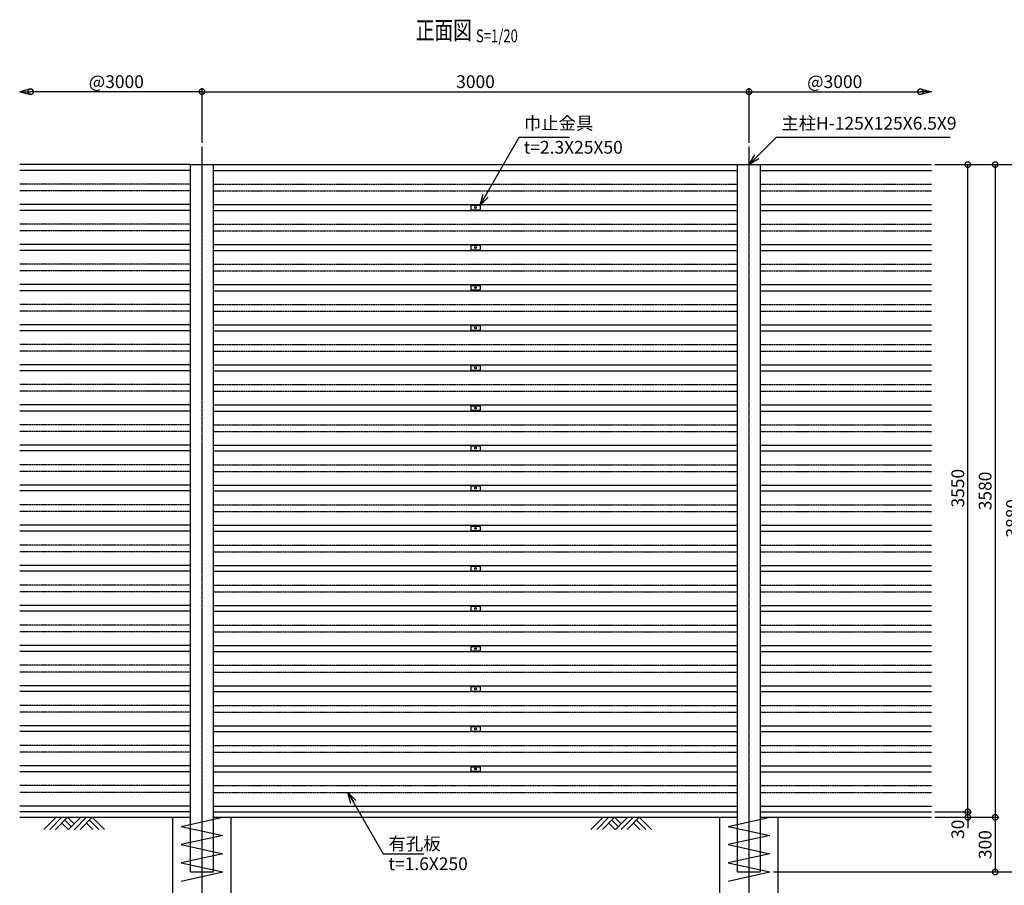
# Model space of a CAD drawing. Units: millimetres. Extents: x 307 to 8960, y 31 to 8248.
# Drawn here: x 645 to 6045, y 2440 to 7188 of the extents above; entities that cross this region are included whole.
import ezdxf
from ezdxf.enums import TextEntityAlignment as Align

# ---------------------------------------------------------------- set-up
doc = ezdxf.new("R2010")
doc.units = ezdxf.units.MM
doc.header["$LTSCALE"] = 0.2
doc.linetypes.add('CENTER2', pattern=[28.575, 19.05, -3.175, 3.175, -3.175])
doc.linetypes.add('PHANTOM', pattern=[63.5, 31.75, -6.35, 6.35, -6.35, 6.35, -6.35])
for name, color, linetype in [('CENTER', 6, 'CENTER2'), ('L', 7, 'Continuous'), ('M', 82, 'Continuous'), ('PHAN', 52, 'PHANTOM'), ('TEXT', 150, 'Continuous')]:
    doc.layers.add(name, color=color, linetype=linetype)
doc.styles.add('NCE', font='romans.shx', dxfattribs={"width": 0.8, "oblique": 10, "bigfont": 'extfont.shx'})
doc.styles.get("Standard").update_dxf_attribs({"font": 'romans.shx', "width": 0.8, "bigfont": 'extfont.shx'})
doc.dimstyles.new('NCE_new_20', dxfattribs={"dimscale": 20, "dimtxt": 3.5, "dimasz": 3, "dimexe": 1, "dimexo": 1, "dimgap": 1, "dimtad": 1, "dimdsep": 46, "dimtxsty": 'NCE', "dimblk": 'DOTSMALL', "dimcen": 0, "dimclrd": 7, "dimclre": 7, "dimclrt": 256, "dimaunit": 1, "dimadec": 1, "dimazin": 0, "dimtfac": 1, "dimtix": 1, "dimtmove": 2, "dimatfit": 2, "dimldrblk": 'OPEN30', "dimfxl": 0, "dimtolj": 1, "dimtzin": 0, "dimarcsym": 0})

# ---------------------------------------------------------------- blocks, each defined once
blk = doc.blocks.new('土')
at = {"layer": 'L'}
for p, q in [((0, 0), (-66.8, -66.8)), ((31.5, 0), (-35.3, -66.8)), ((63, 0), (-3.8, -66.8)), ((31.5, -31.5), (66.8, -66.8)), ((47.2, -15.8), (83.3, -51.8)), ((63, 0), (99, -36)), ((135, 0), (68.2, -66.8)), ((166.5, 0), (99.7, -66.8)), ((198, 0), (131.2, -66.8)), ((166.5, -31.5), (201.8, -66.8)), ((182.2, -15.8), (233.3, -66.8)), ((198, 0), (264.8, -66.8))]:
    blk.add_line(p, q, dxfattribs=at)
blk = doc.blocks.new('巾止金具')
at = {"layer": 'M'}
for p, q in [((-25, 12.5), (-25, -12.5)), ((-25, 12.5), (25, 12.5)), ((25, 12.5), (25, -12.5)), ((-25, -12.5), (25, -12.5))]:
    blk.add_line(p, q, dxfattribs=at)
blk.add_circle((0, 0), 5, dxfattribs=at)
blk = doc.blocks.new('_DotSmall')
at = {"color": 0, "linetype": 'ByBlock', "const_width": 0.5}
blk.add_lwpolyline([(-0.0625, 0, 1), (0.0625, 0, 1)], format="xyb", close=True, dxfattribs=at)
blk = doc.blocks.new('_OPEN30')
at = {"color": 0, "linetype": 'ByBlock'}
for p, q in [((-1, 0.268), (0, 0)), ((0, 0), (-1, -0.268)), ((0, 0), (-1, 0))]:
    blk.add_line(p, q, dxfattribs=at)
blk = doc.blocks.new('*D10')
at = {"layer": 'TEXT', "color": 7, "lineweight": -2}
for p, q in [((1644.8, 6513), (1644.8, 6813)), ((4644.8, 6513), (4644.8, 6813)), ((1644.8, 6793), (4644.8, 6793))]:
    blk.add_line(p, q, dxfattribs=at)
at = {"layer": 'TEXT', "color": 7, "lineweight": -2, "xscale": 60, "yscale": 60, "zscale": 60, "rotation": 180}
blk.add_blockref('_DotSmall', (1644.8, 6793), dxfattribs=at)
at = {"layer": 'TEXT', "color": 7, "lineweight": -2, "xscale": 60, "yscale": 60, "zscale": 60}
blk.add_blockref('_DotSmall', (4644.8, 6793), dxfattribs=at)
at = {"layer": 'TEXT', "insert": (3144.8, 6848), "char_height": 70, "attachment_point": 5, "style": 'NCE'}
blk.add_mtext('\\A1;3000', dxfattribs=at)
blk = doc.blocks.new('*D11')
at = {"layer": 'TEXT', "color": 7, "lineweight": -2}
for p, q in [((1644.8, 6513), (1644.8, 6813)), ((1644.8, 6793), (704.8, 6793))]:
    blk.add_line(p, q, dxfattribs=at)
at = {"layer": 'TEXT', "color": 7, "lineweight": -2, "xscale": 60, "yscale": 60, "zscale": 60, "rotation": 180}
blk.add_blockref('_DotSmall', (704.8, 6793), dxfattribs=at)
at = {"layer": 'TEXT', "color": 7, "lineweight": -2, "xscale": 60, "yscale": 60, "zscale": 60}
blk.add_blockref('_DotSmall', (1644.8, 6793), dxfattribs=at)
at = {"layer": 'TEXT', "insert": (1174.8, 6848), "char_height": 70, "attachment_point": 5, "style": 'NCE'}
blk.add_mtext('\\A1;@3000', dxfattribs=at)
blk = doc.blocks.new('*D12')
at = {"layer": 'TEXT', "color": 7, "lineweight": -2}
for p, q in [((4644.8, 6513), (4644.8, 6813)), ((4644.8, 6793), (5584.8, 6793))]:
    blk.add_line(p, q, dxfattribs=at)
at = {"layer": 'TEXT', "color": 7, "lineweight": -2, "xscale": 60, "yscale": 60, "zscale": 60, "rotation": 180}
blk.add_blockref('_DotSmall', (4644.8, 6793), dxfattribs=at)
at = {"layer": 'TEXT', "color": 7, "lineweight": -2, "xscale": 60, "yscale": 60, "zscale": 60}
blk.add_blockref('_DotSmall', (5584.8, 6793), dxfattribs=at)
at = {"layer": 'TEXT', "insert": (5114.8, 6848), "char_height": 70, "attachment_point": 5, "style": 'NCE'}
blk.add_mtext('\\A1;@3000', dxfattribs=at)
blk = doc.blocks.new('*D13')
at = {"layer": 'TEXT', "color": 7, "lineweight": -2}
for p, q in [((5844.8, 2843), (5844.8, 2903)), ((5664.8, 2843), (5864.8, 2843)), ((5664.8, 2813), (5864.8, 2813)), ((5844.8, 2813), (5844.8, 2843)), ((5844.8, 2813), (5844.8, 2753))]:
    blk.add_line(p, q, dxfattribs=at)
at = {"layer": 'TEXT', "color": 7, "lineweight": -2, "xscale": 60, "yscale": 60, "zscale": 60}
for p, rotation in [((5844.8, 2843), 270), ((5844.8, 2813), 90)]:
    blk.add_blockref('_DotSmall', p, dxfattribs=dict(at, rotation=rotation))
at = {"layer": 'TEXT', "insert": (5789.8, 2747.2), "char_height": 70, "attachment_point": 5, "rotation": 90, "style": 'NCE'}
blk.add_mtext('\\A1;30', dxfattribs=at)
blk = doc.blocks.new('*D14')
at = {"layer": 'TEXT', "color": 7, "lineweight": -2}
for p, q in [((5664.8, 6393), (5864.8, 6393)), ((5844.8, 2843), (5844.8, 6393)), ((5664.8, 2843), (5864.8, 2843))]:
    blk.add_line(p, q, dxfattribs=at)
at = {"layer": 'TEXT', "color": 7, "lineweight": -2, "xscale": 60, "yscale": 60, "zscale": 60}
for p, rotation in [((5844.8, 6393), 90), ((5844.8, 2843), 270)]:
    blk.add_blockref('_DotSmall', p, dxfattribs=dict(at, rotation=rotation))
at = {"layer": 'TEXT', "insert": (5789.8, 4618), "char_height": 70, "attachment_point": 5, "rotation": 90, "style": 'NCE'}
blk.add_mtext('\\A1;3550', dxfattribs=at)
blk = doc.blocks.new('*D15')
at = {"layer": 'TEXT', "color": 7, "lineweight": -2}
for p, q in [((5664.8, 6393), (6014.8, 6393)), ((5994.8, 6393), (5994.8, 2813)), ((5664.8, 2813), (6014.8, 2813))]:
    blk.add_line(p, q, dxfattribs=at)
at = {"layer": 'TEXT', "color": 7, "lineweight": -2, "xscale": 60, "yscale": 60, "zscale": 60}
for p, rotation in [((5994.8, 6393), 90), ((5994.8, 2813), 270)]:
    blk.add_blockref('_DotSmall', p, dxfattribs=dict(at, rotation=rotation))
at = {"layer": 'TEXT', "insert": (5939.8, 4603), "char_height": 70, "attachment_point": 5, "rotation": 90, "style": 'NCE'}
blk.add_mtext('\\A1;3580', dxfattribs=at)
blk = doc.blocks.new('*D16')
at = {"layer": 'TEXT', "color": 7, "lineweight": -2}
for p, q in [((5664.8, 2813), (6014.8, 2813)), ((5994.8, 2813), (5994.8, 2513)), ((4778.3, 2513), (6014.8, 2513))]:
    blk.add_line(p, q, dxfattribs=at)
at = {"layer": 'TEXT', "color": 7, "lineweight": -2, "xscale": 60, "yscale": 60, "zscale": 60}
for p, rotation in [((5994.8, 2813), 90), ((5994.8, 2513), 270)]:
    blk.add_blockref('_DotSmall', p, dxfattribs=dict(at, rotation=rotation))
at = {"layer": 'TEXT', "insert": (5939.8, 2663), "char_height": 70, "attachment_point": 5, "rotation": 90, "style": 'NCE'}
blk.add_mtext('\\A1;300', dxfattribs=at)
blk = doc.blocks.new('*D17')
at = {"layer": 'TEXT', "color": 7, "lineweight": -2}
for p, q in [((5664.8, 6393), (6164.8, 6393)), ((6144.8, 6393), (6144.8, 2513)), ((4778.3, 2513), (6164.8, 2513))]:
    blk.add_line(p, q, dxfattribs=at)
at = {"layer": 'TEXT', "color": 7, "lineweight": -2, "xscale": 60, "yscale": 60, "zscale": 60}
for p, rotation in [((6144.8, 6393), 90), ((6144.8, 2513), 270)]:
    blk.add_blockref('_DotSmall', p, dxfattribs=dict(at, rotation=rotation))
at = {"layer": 'TEXT', "insert": (6089.8, 4453), "char_height": 70, "attachment_point": 5, "rotation": 90, "style": 'NCE'}
blk.add_mtext('\\A1;3880', dxfattribs=at)
blk = doc.blocks.new('Title & Scale')
at = {"layer": 'TEXT', "width": 0.75}
blk.add_attdef('図面名', text='', height=5, dxfattribs=at).set_placement((0, 0), align=Align.BOTTOM_RIGHT)
blk.add_attdef('縮尺', text='', height=3.5, dxfattribs=at).set_placement((0, -0.3), align=Align.BOTTOM_LEFT)

msp = doc.modelspace()

# ---------------------------------------------------------------- linework, layer by layer
at = {"layer": 'CENTER'}
for p, q in [((1644.801, 2313.041), (1644.801, 6493.041)), ((4644.801, 2313.041), (4644.801, 6493.041))]:
    msp.add_line(p, q, dxfattribs=at)
at = {"layer": 'L'}
for p, q in [((644.801, 2813.041), (1485.551, 2813.041)), ((1804.051, 2813.041), (4485.551, 2813.041)), ((4804.051, 2813.041), (5644.801, 2813.041))]:
    msp.add_line(p, q, dxfattribs=at)
at = {"layer": 'M'}
for p, q in [((1582.301, 6393.041), (644.801, 6393.041)), ((1582.301, 2513.041), (1582.301, 6393.041)), ((1582.301, 6393.041), (1707.301, 6393.041)), ((1707.301, 2513.041), (1707.301, 6393.041)), ((1707.301, 6393.041), (4582.301, 6393.041)), ((4582.301, 2513.041), (4582.301, 6393.041)), ((4582.301, 6393.041), (4707.301, 6393.041)), ((4707.301, 2513.041), (4707.301, 6393.041)), ((4707.301, 6393.041), (5644.801, 6393.041)), ((1582.301, 6361.541), (644.801, 6361.541)), ((1707.301, 6361.541), (4582.301, 6361.541)), ((4707.301, 6361.541), (5644.801, 6361.541)), ((1582.301, 6174.541), (644.801, 6174.541)), ((1707.301, 6174.541), (4582.301, 6174.541)), ((4707.301, 6174.541), (5644.801, 6174.541)), ((1582.301, 6141.541), (644.801, 6141.541)), ((1707.301, 6141.541), (4582.301, 6141.541)), ((4707.301, 6141.541), (5644.801, 6141.541)), ((1582.301, 5954.541), (644.801, 5954.541)), ((1707.301, 5954.541), (4582.301, 5954.541)), ((4707.301, 5954.541), (5644.801, 5954.541)), ((1582.301, 5921.541), (644.801, 5921.541)), ((1707.301, 5921.541), (4582.301, 5921.541)), ((4707.301, 5921.541), (5644.801, 5921.541)), ((1582.301, 5734.541), (644.801, 5734.541)), ((1707.301, 5734.541), (4582.301, 5734.541)), ((4707.301, 5734.541), (5644.801, 5734.541)), ((1582.301, 5701.541), (644.801, 5701.541)), ((1707.301, 5701.541), (4582.301, 5701.541)), ((4707.301, 5701.541), (5644.801, 5701.541)), ((1582.301, 5514.541), (644.801, 5514.541)), ((1707.301, 5514.541), (4582.301, 5514.541)), ((4707.301, 5514.541), (5644.801, 5514.541)), ((1582.301, 5481.541), (644.801, 5481.541)), ((1707.301, 5481.541), (4582.301, 5481.541)), ((4707.301, 5481.541), (5644.801, 5481.541)), ((1582.301, 5294.541), (644.801, 5294.541)), ((1707.301, 5294.541), (4582.301, 5294.541)), ((4707.301, 5294.541), (5644.801, 5294.541)), ((1582.301, 5261.541), (644.801, 5261.541)), ((1707.301, 5261.541), (4582.301, 5261.541)), ((4707.301, 5261.541), (5644.801, 5261.541)), ((1582.301, 5074.541), (644.801, 5074.541)), ((1582.301, 5041.541), (644.801, 5041.541)), ((1707.301, 5074.541), (4582.301, 5074.541)), ((1707.301, 5041.541), (4582.301, 5041.541)), ((4707.301, 5074.541), (5644.801, 5074.541)), ((4707.301, 5041.541), (5644.801, 5041.541)), ((1582.301, 4854.541), (644.801, 4854.541)), ((1582.301, 4823.041), (644.801, 4823.041)), ((1707.301, 4854.541), (4582.301, 4854.541)), ((1707.301, 4823.041), (4582.301, 4823.041)), ((4707.301, 4854.541), (5644.801, 4854.541)), ((4707.301, 4823.041), (5644.801, 4823.041)), ((1582.301, 4634.541), (644.801, 4634.541)), ((1582.301, 4603.041), (644.801, 4603.041)), ((1707.301, 4634.541), (4582.301, 4634.541)), ((1707.301, 4603.041), (4582.301, 4603.041)), ((4707.301, 4634.541), (5644.801, 4634.541)), ((4707.301, 4603.041), (5644.801, 4603.041)), ((1582.301, 4414.541), (644.801, 4414.541)), ((1582.301, 4383.041), (644.801, 4383.041)), ((1707.301, 4414.541), (4582.301, 4414.541)), ((1707.301, 4383.041), (4582.301, 4383.041)), ((4707.301, 4414.541), (5644.801, 4414.541)), ((4707.301, 4383.041), (5644.801, 4383.041)), ((1582.301, 4194.541), (644.801, 4194.541)), ((1582.301, 4163.041), (644.801, 4163.041)), ((1707.301, 4194.541), (4582.301, 4194.541)), ((1707.301, 4163.041), (4582.301, 4163.041)), ((4707.301, 4194.541), (5644.801, 4194.541)), ((4707.301, 4163.041), (5644.801, 4163.041)), ((1582.301, 3974.541), (644.801, 3974.541)), ((1582.301, 3943.041), (644.801, 3943.041)), ((1707.301, 3974.541), (4582.301, 3974.541)), ((1707.301, 3943.041), (4582.301, 3943.041)), ((4707.301, 3974.541), (5644.801, 3974.541)), ((4707.301, 3943.041), (5644.801, 3943.041)), ((1582.301, 3754.541), (644.801, 3754.541)), ((1707.301, 3754.541), (4582.301, 3754.541)), ((4707.301, 3754.541), (5644.801, 3754.541)), ((1582.301, 3723.041), (644.801, 3723.041)), ((1707.301, 3723.041), (4582.301, 3723.041)), ((4707.301, 3723.041), (5644.801, 3723.041)), ((1582.301, 3534.541), (644.801, 3534.541)), ((1707.301, 3534.541), (4582.301, 3534.541)), ((4707.301, 3534.541), (5644.801, 3534.541)), ((1582.301, 3503.041), (644.801, 3503.041)), ((1707.301, 3503.041), (4582.301, 3503.041)), ((4707.301, 3503.041), (5644.801, 3503.041)), ((1582.301, 3314.541), (644.801, 3314.541)), ((1707.301, 3314.541), (4582.301, 3314.541)), ((4707.301, 3314.541), (5644.801, 3314.541)), ((1582.301, 3283.041), (644.801, 3283.041)), ((1707.301, 3283.041), (4582.301, 3283.041)), ((4707.301, 3283.041), (5644.801, 3283.041)), ((1582.301, 3094.541), (644.801, 3094.541)), ((1707.301, 3094.541), (4582.301, 3094.541)), ((4707.301, 3094.541), (5644.801, 3094.541)), ((1582.301, 3063.041), (644.801, 3063.041)), ((1707.301, 3063.041), (4582.301, 3063.041)), ((4707.301, 3063.041), (5644.801, 3063.041)), ((1582.301, 2874.541), (644.801, 2874.541)), ((1707.301, 2874.541), (4582.301, 2874.541)), ((4707.301, 2874.541), (5644.801, 2874.541)), ((1582.301, 2843.041), (644.801, 2843.041)), ((1485.551, 2813.041), (1582.301, 2813.041)), ((1485.551, 2213.041), (1485.551, 2813.041)), ((1531.301, 2763.041), (1758.301, 2813.041)), ((1707.301, 2843.041), (4582.301, 2843.041)), ((1707.301, 2813.041), (1804.051, 2813.041)), ((1804.051, 2213.041), (1804.051, 2813.041)), ((4485.551, 2213.041), (4485.551, 2813.041)), ((4485.551, 2813.041), (4582.301, 2813.041)), ((4531.301, 2763.041), (4758.301, 2813.041)), ((4707.301, 2843.041), (5644.801, 2843.041)), ((4707.301, 2813.041), (4804.051, 2813.041)), ((4804.051, 2213.041), (4804.051, 2813.041)), ((1531.301, 2763.041), (1758.301, 2713.041)), ((4531.301, 2763.041), (4758.301, 2713.041)), ((1758.301, 2713.041), (1531.301, 2663.041)), ((4758.301, 2713.041), (4531.301, 2663.041)), ((1531.301, 2663.041), (1758.301, 2613.041)), ((4531.301, 2663.041), (4758.301, 2613.041)), ((1758.301, 2613.041), (1531.301, 2563.041)), ((4758.301, 2613.041), (4531.301, 2563.041)), ((1531.301, 2563.041), (1758.301, 2513.041)), ((4531.301, 2563.041), (4758.301, 2513.041)), ((1531.301, 2463.041), (1758.301, 2513.041)), ((1582.301, 2513.041), (1707.301, 2513.041)), ((4531.301, 2463.041), (4758.301, 2513.041)), ((4582.301, 2513.041), (4707.301, 2513.041))]:
    msp.add_line(p, q, dxfattribs=at)
at = {"layer": 'PHAN'}
for p, q in [((1582.301, 6286.541), (644.801, 6286.541)), ((1707.301, 6286.541), (4582.301, 6286.541)), ((4707.301, 6286.541), (5644.801, 6286.541)), ((1582.301, 6249.541), (644.801, 6249.541)), ((1707.301, 6249.541), (4582.301, 6249.541)), ((4707.301, 6249.541), (5644.801, 6249.541)), ((1582.301, 6066.541), (644.801, 6066.541)), ((1707.301, 6066.541), (4582.301, 6066.541)), ((4707.301, 6066.541), (5644.801, 6066.541)), ((1582.301, 6029.541), (644.801, 6029.541)), ((1707.301, 6029.541), (4582.301, 6029.541)), ((4707.301, 6029.541), (5644.801, 6029.541)), ((1582.301, 5846.541), (644.801, 5846.541)), ((1707.301, 5846.541), (4582.301, 5846.541)), ((4707.301, 5846.541), (5644.801, 5846.541)), ((1582.301, 5809.541), (644.801, 5809.541)), ((1707.301, 5809.541), (4582.301, 5809.541)), ((4707.301, 5809.541), (5644.801, 5809.541)), ((1582.301, 5626.541), (644.801, 5626.541)), ((1707.301, 5626.541), (4582.301, 5626.541)), ((4707.301, 5626.541), (5644.801, 5626.541)), ((1582.301, 5589.541), (644.801, 5589.541)), ((1707.301, 5589.541), (4582.301, 5589.541)), ((4707.301, 5589.541), (5644.801, 5589.541)), ((1582.301, 5406.541), (644.801, 5406.541)), ((1707.301, 5406.541), (4582.301, 5406.541)), ((4707.301, 5406.541), (5644.801, 5406.541)), ((1582.301, 5369.541), (644.801, 5369.541)), ((1707.301, 5369.541), (4582.301, 5369.541)), ((4707.301, 5369.541), (5644.801, 5369.541)), ((1582.301, 5186.541), (644.801, 5186.541)), ((1707.301, 5186.541), (4582.301, 5186.541)), ((4707.301, 5186.541), (5644.801, 5186.541)), ((1582.301, 5149.541), (644.801, 5149.541)), ((1707.301, 5149.541), (4582.301, 5149.541)), ((4707.301, 5149.541), (5644.801, 5149.541)), ((1582.301, 4966.541), (644.801, 4966.541)), ((1582.301, 4929.541), (644.801, 4929.541)), ((1707.301, 4966.541), (4582.301, 4966.541)), ((1707.301, 4929.541), (4582.301, 4929.541)), ((4707.301, 4966.541), (5644.801, 4966.541)), ((4707.301, 4929.541), (5644.801, 4929.541)), ((1582.301, 4746.541), (644.801, 4746.541)), ((1582.301, 4709.541), (644.801, 4709.541)), ((1707.301, 4746.541), (4582.301, 4746.541)), ((1707.301, 4709.541), (4582.301, 4709.541)), ((4707.301, 4746.541), (5644.801, 4746.541)), ((4707.301, 4709.541), (5644.801, 4709.541)), ((1582.301, 4526.541), (644.801, 4526.541)), ((1582.301, 4489.541), (644.801, 4489.541)), ((1707.301, 4526.541), (4582.301, 4526.541)), ((1707.301, 4489.541), (4582.301, 4489.541)), ((4707.301, 4526.541), (5644.801, 4526.541)), ((4707.301, 4489.541), (5644.801, 4489.541)), ((1582.301, 4306.541), (644.801, 4306.541)), ((1582.301, 4269.541), (644.801, 4269.541)), ((1707.301, 4306.541), (4582.301, 4306.541)), ((1707.301, 4269.541), (4582.301, 4269.541)), ((4707.301, 4306.541), (5644.801, 4306.541)), ((4707.301, 4269.541), (5644.801, 4269.541)), ((1582.301, 4086.541), (644.801, 4086.541)), ((1707.301, 4086.541), (4582.301, 4086.541)), ((4707.301, 4086.541), (5644.801, 4086.541)), ((1582.301, 4049.541), (644.801, 4049.541)), ((1707.301, 4049.541), (4582.301, 4049.541)), ((4707.301, 4049.541), (5644.801, 4049.541)), ((1582.301, 3866.541), (644.801, 3866.541)), ((1707.301, 3866.541), (4582.301, 3866.541)), ((4707.301, 3866.541), (5644.801, 3866.541)), ((1582.301, 3829.541), (644.801, 3829.541)), ((1707.301, 3829.541), (4582.301, 3829.541)), ((4707.301, 3829.541), (5644.801, 3829.541)), ((1582.301, 3646.541), (644.801, 3646.541)), ((1707.301, 3646.541), (4582.301, 3646.541)), ((4707.301, 3646.541), (5644.801, 3646.541)), ((1582.301, 3609.541), (644.801, 3609.541)), ((1707.301, 3609.541), (4582.301, 3609.541)), ((4707.301, 3609.541), (5644.801, 3609.541)), ((1582.301, 3426.541), (644.801, 3426.541)), ((1707.301, 3426.541), (4582.301, 3426.541)), ((4707.301, 3426.541), (5644.801, 3426.541)), ((1582.301, 3389.541), (644.801, 3389.541)), ((1707.301, 3389.541), (4582.301, 3389.541)), ((4707.301, 3389.541), (5644.801, 3389.541)), ((1582.301, 3206.541), (644.801, 3206.541)), ((1707.301, 3206.541), (4582.301, 3206.541)), ((4707.301, 3206.541), (5644.801, 3206.541)), ((1582.301, 3169.541), (644.801, 3169.541)), ((1707.301, 3169.541), (4582.301, 3169.541)), ((4707.301, 3169.541), (5644.801, 3169.541)), ((1582.301, 2986.541), (644.801, 2986.541)), ((1707.301, 2986.541), (4582.301, 2986.541)), ((4707.301, 2986.541), (5644.801, 2986.541)), ((1582.301, 2949.541), (644.801, 2949.541)), ((1707.301, 2949.541), (4582.301, 2949.541)), ((4707.301, 2949.541), (5644.801, 2949.541))]:
    msp.add_line(p, q, dxfattribs=at)

# ---------------------------------------------------------------- block references
at = {"layer": 'L', "yscale": 60, "zscale": 60}
for p, xscale in [((644.801, 6793.041), -60), ((5644.801, 6793.041), 60)]:
    msp.add_blockref('_OPEN30', p, dxfattribs=dict(at, xscale=xscale))
at = {"layer": 'L'}
for p in [(844.801, 2813.041), (3844.801, 2813.041)]:
    msp.add_blockref('土', p, dxfattribs=at)
at = {"layer": 'M'}
for p in [(3144.801, 6158.041), (3144.801, 5938.041), (3144.801, 5718.041), (3144.801, 5498.041), (3144.801, 5278.041), (3144.801, 5058.041), (3144.801, 4838.041), (3144.801, 4618.041), (3144.801, 4398.041), (3144.801, 4178.041), (3144.801, 3958.041), (3144.801, 3738.041), (3144.801, 3518.041), (3144.801, 3298.041), (3144.801, 3078.041)]:
    msp.add_blockref('巾止金具', p, dxfattribs=at)
at = {"layer": 'TEXT', "xscale": 20, "yscale": 20, "zscale": 20}
msp.add_blockref('Title & Scale', (3147.265, 7048.471), dxfattribs=at).add_auto_attribs({'図面名': '%%u正面図 ', '縮尺': '%%uS=1/20'})

# ---------------------------------------------------------------- texts
at = {"layer": 'TEXT', "char_height": 70, "style": 'NCE'}
for s, insert, attachment_point in [('巾止金具', (3409.417, 6563.041), 7), ('主柱H-125X125X6.5X9', (4821.573, 6563.041), 7), ('t=2.3X25X50', (3409.417, 6523.041), 1), ('\\A1;有孔板', (2667.295, 2633.041), 7), ('t=1.6X250', (2667.295, 2593.041), 1)]:
    msp.add_mtext(s, dxfattribs=dict(at, insert=insert, attachment_point=attachment_point))

# ---------------------------------------------------------------- dimensions: what is measured, and where the dimension line sits
at = {"layer": 'TEXT'}
for base, p1, p2, picture, middle in [((704.801, 6793.041), (1644.801, 6493.041), (704.801, 6793.041), '*D11', (1174.801, 6848.041)), ((5584.801, 6793.041), (4644.801, 6493.041), (5584.801, 6793.041), '*D12', (5114.801, 6848.041))]:
    dim = msp.add_linear_dim(base=base, p1=p1, p2=p2, text='@3000', dimstyle='NCE_new_20', dxfattribs=at)
    dim.commit()
    dim.dimension.update_dxf_attribs({"geometry": picture, "text_midpoint": middle})
dim = msp.add_linear_dim(base=(4644.801, 6793.041), p1=(1644.801, 6493.041), p2=(4644.801, 6493.041), dimstyle='NCE_new_20', dxfattribs=at)
dim.commit()
dim.dimension.update_dxf_attribs({"geometry": '*D10', "text_midpoint": (3144.801, 6848.041)})
for base, p1, p2, picture, middle in [((6144.801, 2513.041), (5644.801, 6393.041), (4758.301, 2513.041), '*D17', (6089.801, 4453.041)), ((5844.801, 6393.041), (5644.801, 2843.041), (5644.801, 6393.041), '*D14', (5789.801, 4618.041)), ((5994.801, 2813.041), (5644.801, 6393.041), (5644.801, 2813.041), '*D15', (5939.801, 4603.041)), ((5994.801, 2513.041), (5644.801, 2813.041), (4758.301, 2513.041), '*D16', (5939.801, 2663.041))]:
    dim = msp.add_linear_dim(base=base, p1=p1, p2=p2, angle=90, dimstyle='NCE_new_20', dxfattribs=at)
    dim.commit()
    dim.dimension.update_dxf_attribs({"geometry": picture, "text_midpoint": middle})
dim = msp.add_linear_dim(base=(5844.801, 2843.041), p1=(5644.801, 2813.041), p2=(5644.801, 2843.041), angle=90, dimstyle='NCE_new_20', dxfattribs=at)
dim.commit()
dim.dimension.update_dxf_attribs({"geometry": '*D13', "text_midpoint": (5789.801, 2747.22), "dimtype": 160})

# ---------------------------------------------------------------- leaders
at = {"layer": 'TEXT', "annotation_type": 0, "has_hookline": 1, "hookline_direction": 0}
for points, text_width in [([(3169.801, 6170.541), (3384.864, 6543.041), (3389.417, 6543.041)], 250.133), ([(4644.801, 6393.041), (4794.801, 6543.041), (4801.573, 6543.041)], 926.629), ([(2444.801, 2949.541), (2639.079, 2613.041), (2647.295, 2613.041)], 194.072)]:
    msp.add_leader(points, dimstyle='NCE_new_20', override={"dimgap": 1, "dimtad": 1}, dxfattribs=dict(at, text_width=text_width))

doc.saveas('drawing.dxf')
